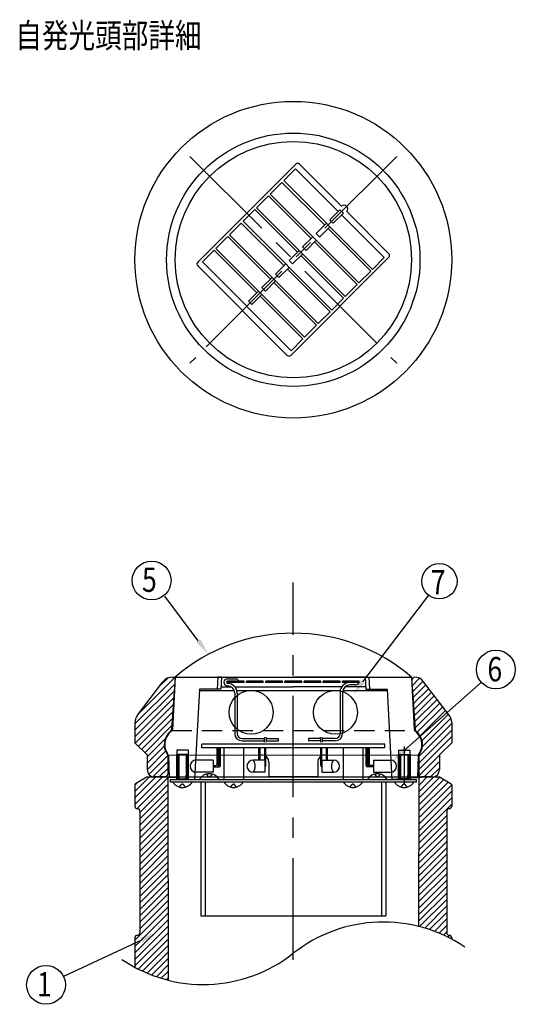
# Model space of a CAD drawing. Extents: x 140 to 3667, y 32 to 2432.
# Drawn here: x 2903 to 3513, y 986 to 2198 of the extents above; entities that cross this region are included whole.
import ezdxf
from ezdxf.enums import TextEntityAlignment as Align

# ---------------------------------------------------------------- set-up
doc = ezdxf.new("R2010")
doc.units = 0
doc.header["$LTSCALE"] = 100
for name, pattern in [('CENTER', [2, 1.25, -0.25, 0.25, -0.25]), ('DIVIDE2', [0.625, 0.25, -0.125, 0, -0.125, 0, -0.125]), ('HIDDEN', [0.375, 0.25, -0.125]), ('PHANTOM', [2.5, 1.25, -0.25, 0.25, -0.25, 0.25, -0.25])]:
    doc.linetypes.add(name, pattern=pattern)
doc.layers.get('0').update_dxf_attribs({"linetype": 'DIVIDE2'})
for name, color, linetype in [('CENTER', 3, 'CENTER'), ('HASEN', 7, 'HIDDEN'), ('HATCH', 2, 'CONTINUOUS'), ('KASOU', 2, 'PHANTOM'), ('MOJI', 6, 'CONTINUOUS'), ('MOJI2', 1, 'CONTINUOUS'), ('SJC', 1, 'CONTINUOUS'), ('SJC2', 7, 'CONTINUOUS'), ('SUNPOU', 4, 'CONTINUOUS')]:
    doc.layers.add(name, color=color, linetype=linetype)
doc.styles.add('EXT08', font='ROMANS', dxfattribs={"width": 0.8, "bigfont": 'EXTFONT'})

# ---------------------------------------------------------------- blocks, each defined once
blk = doc.blocks.new('*X12')
at = {"color": 0}
for p, q in [((185.77, 36.25), (186.51, 36.99)), ((185.77, 36.92), (185.83, 36.99)), ((186.28, 36.09), (187.18, 36.99)), ((186.95, 36.09), (187.85, 36.99)), ((187.63, 36.09), (188.53, 36.99)), ((188.3, 36.09), (189.2, 36.99)), ((188.97, 36.09), (189.87, 36.99)), ((189.65, 36.09), (190.55, 36.99)), ((190.32, 36.09), (191.22, 36.99)), ((190.99, 36.09), (191.89, 36.99)), ((191.67, 36.09), (192.57, 36.99)), ((192.34, 36.09), (193.24, 36.99)), ((193.02, 36.09), (193.92, 36.99)), ((193.69, 36.09), (194.59, 36.99)), ((194.36, 36.09), (195.26, 36.99)), ((195.04, 36.09), (195.77, 36.82)), ((185.77, 32.2), (186.65, 33.09)), ((185.77, 32.88), (185.97, 33.09)), ((186.42, 32.19), (187.32, 33.09)), ((187.09, 32.19), (187.99, 33.09)), ((187.77, 32.19), (188.67, 33.09)), ((188.44, 32.19), (189.34, 33.09)), ((189.12, 32.19), (190.02, 33.09)), ((189.79, 32.19), (190.69, 33.09)), ((190.46, 32.19), (191.36, 33.09)), ((191.14, 32.19), (192.04, 33.09)), ((191.81, 32.19), (192.71, 33.09)), ((192.48, 32.19), (193.38, 33.09)), ((193.16, 32.19), (194.06, 33.09)), ((193.83, 32.19), (194.73, 33.09)), ((194.5, 32.19), (195.4, 33.09)), ((195.18, 32.19), (195.77, 32.78)), ((195.71, 36.09), (195.77, 36.14))]:
    blk.add_line(p, q, dxfattribs=at)
blk = doc.blocks.new('*X11')
at = {"color": 0}
for p, q in [((224.93, 473.01), (225.43, 473.51)), ((224.93, 471.88), (225.43, 472.38)), ((224.93, 470.76), (225.43, 471.26)), ((224.93, 469.64), (225.43, 470.14)), ((224.93, 468.52), (225.43, 469.02)), ((224.93, 467.39), (225.43, 467.89)), ((224.93, 465.15), (225.43, 465.65)), ((224.93, 464.03), (225.43, 464.53)), ((224.93, 462.9), (225.43, 463.4)), ((224.93, 461.78), (225.43, 462.28)), ((224.93, 460.66), (225.43, 461.16)), ((224.93, 459.54), (225.43, 460.04)), ((224.93, 457.29), (225.43, 457.79)), ((224.93, 456.17), (225.43, 456.67)), ((224.93, 455.05), (225.43, 455.55)), ((224.93, 453.92), (225.43, 454.42)), ((224.93, 452.8), (225.43, 453.3)), ((224.93, 451.68), (225.43, 452.18)), ((224.93, 449.43), (225.43, 449.93)), ((224.93, 448.31), (225.43, 448.81)), ((224.93, 447.19), (225.43, 447.69)), ((224.93, 446.07), (225.43, 446.57)), ((224.93, 444.94), (225.43, 445.44)), ((224.93, 443.82), (225.43, 444.32)), ((224.93, 441.58), (225.43, 442.08)), ((224.93, 440.45), (225.43, 440.95)), ((224.93, 439.33), (225.43, 439.83)), ((224.93, 438.21), (225.43, 438.71)), ((224.93, 437.09), (225.43, 437.59)), ((224.93, 435.96), (225.43, 436.46)), ((224.93, 433.72), (225.43, 434.22)), ((224.93, 432.6), (225.43, 433.1)), ((224.93, 431.47), (225.43, 431.97)), ((224.93, 430.35), (225.43, 430.85)), ((224.93, 429.23), (225.43, 429.73)), ((224.93, 428.11), (225.43, 428.61)), ((224.93, 425.86), (225.43, 426.36)), ((224.93, 424.74), (225.43, 425.24)), ((224.93, 423.62), (225.43, 424.12)), ((224.93, 422.49), (225.43, 422.99)), ((224.93, 421.37), (225.43, 421.87)), ((224.93, 420.25), (225.43, 420.75))]:
    blk.add_line(p, q, dxfattribs=at)
blk = doc.blocks.new('*X31')
at = {"color": 0}
for p, q in [((3385.7, 1385.7), (3388.9, 1389)), ((3386.2, 1378.3), (3395.3, 1387.4)), ((3386.7, 1370.8), (3399.8, 1383.9)), ((3387.2, 1363.4), (3403.3, 1379.4)), ((3387.7, 1355.9), (3406.7, 1374.9)), ((3388.2, 1348.5), (3410.2, 1370.4)), ((3388.7, 1341), (3413.6, 1365.9)), ((3389.3, 1333.6), (3417.1, 1361.4)), ((3389.8, 1326.1), (3420.5, 1356.9)), ((3392.5, 1320.9), (3424, 1352.4)), ((3396.1, 1316.6), (3427.4, 1347.9)), ((3398.5, 1311), (3430.9, 1343.4)), ((3398.9, 1303.5), (3433.9, 1338.5)), ((3394.5, 1291.1), (3435, 1331.6)), ((3394.5, 1283.1), (3435, 1323.6)), ((3394.5, 1275.2), (3435, 1315.7)), ((3394.8, 1267.6), (3420, 1292.7)), ((3401.2, 1266), (3420, 1284.8)), ((3409.1, 1266), (3420, 1276.8))]:
    blk.add_line(p, q, dxfattribs=at)
blk = doc.blocks.new('*X32')
at = {"color": 0}
for p, q in [((3049.4, 1343.7), (3094.5, 1388.8)), ((3075.3, 1377.6), (3085.4, 1387.7)), ((3045, 1331.4), (3093.9, 1380.3)), ((3045, 1323.4), (3093.3, 1371.7)), ((3045, 1315.5), (3092.7, 1363.2)), ((3045.2, 1307.7), (3092.1, 1354.7)), ((3049.2, 1303.8), (3091.6, 1346.1)), ((3053.2, 1299.8), (3091, 1337.6)), ((3057.1, 1295.8), (3090.4, 1329.1)), ((3060, 1290.7), (3082.1, 1312.8)), ((3060, 1282.7), (3081, 1303.7)), ((3060, 1274.8), (3082.7, 1297.5)), ((3062.2, 1269), (3085.5, 1292.3)), ((3067.2, 1266.1), (3085.5, 1284.4)), ((3075, 1266), (3085.5, 1276.4)), ((3083, 1266), (3085.4, 1268.4))]:
    blk.add_line(p, q, dxfattribs=at)
blk = doc.blocks.new('*X33')
at = {"color": 0}
for p, q in [((3045, 1232.2), (3078.8, 1266)), ((3045, 1240.1), (3070.8, 1266)), ((3045, 1248.1), (3062.9, 1266)), ((3047.7, 1227), (3085.5, 1264.7)), ((3394.4, 1247.5), (3412.9, 1266)), ((3394.4, 1239.6), (3420.5, 1265.6)), ((3394.4, 1231.6), (3425.5, 1262.7)), ((3394.5, 1255.5), (3404.9, 1266)), ((3394.5, 1263.5), (3397, 1266)), ((3045, 1256), (3047.3, 1258.4)), ((3051, 1222.3), (3085.5, 1256.8)), ((3051, 1214.3), (3085.5, 1248.8)), ((3394.4, 1223.6), (3430.5, 1259.7)), ((3394.4, 1215.7), (3435, 1256.2)), ((3051, 1206.4), (3085.5, 1240.9)), ((3394.4, 1207.7), (3435, 1248.3)), ((3394.4, 1199.7), (3435, 1240.3)), ((3051, 1198.4), (3085.5, 1233)), ((3051, 1190.4), (3085.6, 1225)), ((3394.3, 1191.8), (3435, 1232.4)), ((3051, 1182.5), (3085.6, 1217.1)), ((3394.3, 1183.8), (3429, 1218.4)), ((3051, 1174.5), (3085.6, 1209.1)), ((3051, 1166.6), (3085.6, 1201.2)), ((3394.3, 1175.8), (3429, 1210.5)), ((3394.3, 1167.8), (3429, 1202.5)), ((3051, 1158.6), (3085.6, 1193.3)), ((3394.3, 1159.9), (3429, 1194.6)), ((3051, 1150.7), (3085.6, 1185.3)), ((3051, 1142.7), (3085.6, 1177.4)), ((3394.3, 1151.9), (3429, 1186.6)), ((3394.3, 1143.9), (3429, 1178.7)), ((3051, 1134.8), (3085.7, 1169.4)), ((3394.2, 1136), (3429, 1170.7)), ((3051, 1126.8), (3085.7, 1161.5)), ((3051, 1118.9), (3085.7, 1153.6)), ((3394.2, 1128), (3429, 1162.7)), ((3394.2, 1120), (3429, 1154.8)), ((3051, 1110.9), (3085.7, 1145.6)), ((3394.2, 1112.1), (3429, 1146.8)), ((3051, 1102.9), (3085.7, 1137.7)), ((3051, 1095), (3085.7, 1129.7)), ((3394.2, 1104.1), (3429, 1138.9)), ((3394.2, 1096.1), (3429, 1130.9)), ((3051, 1087), (3085.7, 1121.8)), ((3394.2, 1088.2), (3429, 1123)), ((3045, 1065.1), (3085.8, 1105.9)), ((3051, 1079.1), (3085.7, 1113.8)), ((3395.5, 1081.6), (3429, 1115)), ((3401.8, 1079.9), (3429, 1107.1)), ((3045, 1057.2), (3085.8, 1098)), ((3407.8, 1077.9), (3429, 1099.1)), ((3045, 1049.2), (3085.8, 1090)), ((3045, 1041.3), (3085.8, 1082.1)), ((3413.7, 1075.8), (3429, 1091.1)), ((3419.4, 1073.6), (3429, 1083.2)), ((3045, 1033.3), (3085.8, 1074.1)), ((3424.9, 1071.2), (3429, 1075.2)), ((3430.3, 1068.6), (3432.6, 1070.9)), ((3049, 1029.4), (3085.8, 1066.2)), ((3054.4, 1026.8), (3085.8, 1058.3)), ((3059.9, 1024.3), (3085.9, 1050.3)), ((3065.6, 1022.1), (3085.9, 1042.4)), ((3071.4, 1019.9), (3085.9, 1034.4)), ((3077.4, 1018), (3085.9, 1026.5)), ((3083.6, 1016.3), (3085.9, 1018.6))]:
    blk.add_line(p, q, dxfattribs=at)
blk = doc.blocks.new('*U34')
at = {"layer": 'MOJI'}
blk.add_lwpolyline([(3377, 1299), (3471.5, 1382.4)], dxfattribs=at)
blk.add_solid([(3379.2, 1296.5), (3362, 1285.8), (3374.8, 1301.5)], dxfattribs=at)
blk = doc.blocks.new('*U35')
at = {"layer": 'MOJI'}
blk.add_lwpolyline([(3325.7, 1383.2), (3406.7, 1489.6)], dxfattribs=at)
blk.add_solid([(3328.3, 1381.2), (3313.6, 1367.3), (3323, 1385.2)], dxfattribs=at)
blk = doc.blocks.new('*U36')
at = {"layer": 'MOJI'}
blk.add_lwpolyline([(3052.9, 1065.1), (2957.1, 1020.1)], dxfattribs=at)
blk.add_solid([(3051.5, 1068.1), (3071, 1073.6), (3054.3, 1062.1)], dxfattribs=at)
blk = doc.blocks.new('*U37')
at = {"layer": 'MOJI'}
blk.add_lwpolyline([(3122.9, 1433.7), (3081.8, 1488.7)], dxfattribs=at)
blk.add_solid([(3125.6, 1435.7), (3134.9, 1417.7), (3120.3, 1431.7)], dxfattribs=at)

msp = doc.modelspace()

# ---------------------------------------------------------------- linework, layer by layer
at = {"layer": 'CENTER'}
for p, q in [((3367.259, 2030.112), (3112.7, 1775.554)), ((3112.7, 2030.112), (3367.259, 1775.554)), ((3132.853, 1795.706), (3154.066, 1816.919)), ((3239.979, 1040.829), (3239.979, 1505.2)), ((3239.979, 1040.829), (3239.979, 1505.2)), ((3239.979, 1040.829), (3239.979, 1505.2))]:
    msp.add_line(p, q, dxfattribs=at)
at = {"layer": 'HASEN'}
for p, q in [((3091.392, 1388.966), (3388.567, 1388.966)), ((3089.979, 1322.966), (3389.979, 1322.966))]:
    msp.add_line(p, q, dxfattribs=at)
at = {"layer": 'MOJI'}
for centre, radius in [((3065.516, 1507.774), 23.925), ((3419.858, 1506.929), 21.75), ((3489.418, 1398.211), 23.925), ((2935.496, 1009.883), 23.925)]:
    msp.add_circle(centre, radius, dxfattribs=at)
at = {"layer": 'MOJI2'}
for radius in [195, 145.5]:
    msp.add_circle((3239.979, 1902.833), radius, dxfattribs=at)
at = {"layer": 'SJC'}
for p, q in [((3122.246, 1899.651), (3243.161, 2020.566)), ((3299.376, 1968.594), (3247.404, 2020.566)), ((3357.713, 1910.257), (3305.74, 1962.23)), ((3236.797, 1785.099), (3357.713, 1906.015)), ((3232.555, 1785.099), (3122.246, 1895.408)), ((3048.064, 1342), (3079.477, 1383.078)), ((3094.479, 1388.966), (3090.074, 1324.358)), ((3385.479, 1388.966), (3389.883, 1324.374)), ((3431.895, 1342), (3400.482, 1383.078)), ((3044.979, 1332.888), (3044.979, 1307.966)), ((3434.979, 1332.888), (3434.979, 1307.966)), ((3059.979, 1292.966), (3044.979, 1307.966)), ((3419.979, 1292.966), (3434.979, 1307.966)), ((3059.979, 1292.966), (3059.979, 1274.966)), ((3085.333, 1292.882), (3394.479, 1292.966)), ((3085.479, 1291.955), (3085.479, 1268.966)), ((3394.479, 1291.94), (3394.479, 1268.966)), ((3419.979, 1292.966), (3419.979, 1274.966)), ((3209.979, 1283.966), (3209.979, 1265.966)), ((3269.979, 1283.966), (3269.979, 1265.966)), ((3059.979, 1265.966), (3045.708, 1257.403)), ((3059.979, 1265.966), (3419.979, 1265.966)), ((3082.479, 1265.966), (3068.979, 1265.966)), ((3085.479, 1265.966), (3085.924, 1015.66)), ((3269.979, 1265.966), (3209.979, 1265.966)), ((3269.979, 1265.966), (3209.979, 1265.966)), ((3394.479, 1265.966), (3394.152, 1081.938)), ((3410.979, 1265.966), (3397.479, 1265.966)), ((3419.979, 1265.966), (3434.251, 1257.403)), ((3044.979, 1256.117), (3044.979, 1229.966)), ((3125.979, 1259.966), (3125.979, 1094.966)), ((3125.979, 1259.966), (3125.979, 1094.966)), ((3131.379, 1259.966), (3131.379, 1094.966)), ((3348.579, 1259.966), (3348.579, 1094.966)), ((3353.979, 1259.966), (3353.979, 1094.966)), ((3434.979, 1256.117), (3434.979, 1229.966)), ((3047.979, 1226.966), (3047.979, 1226.966)), ((3431.979, 1226.966), (3431.979, 1226.966)), ((3050.979, 1223.966), (3050.979, 1073.966)), ((3428.979, 1223.966), (3428.979, 1073.966)), ((3125.979, 1094.966), (3353.979, 1094.966)), ((3044.979, 1067.966), (3044.979, 1031.429)), ((3047.979, 1070.966), (3047.979, 1070.966)), ((3431.979, 1070.966), (3431.979, 1070.966)), ((3434.979, 1067.966), (3434.979, 1066.198))]:
    msp.add_line(p, q, dxfattribs=at)
msp.add_circle((3239.979, 1902.833), 145.5, dxfattribs=at)
for centre, radius, start, end in [((3245.283, 2018.445), 3, 45, 135), ((3355.591, 1908.136), 3, 315, 45), ((3124.367, 1897.529), 3, 135, 225), ((3234.676, 1787.221), 3, 225, 315), ((3091.392, 1373.966), 15, 90, 142.594643), ((3388.567, 1373.966), 15, 37.405357, 90), ((3059.979, 1332.888), 15, 142.594643, 180), ((3419.979, 1332.888), 15, 0, 37.405357), ((3101.658, 1305.877), 20.699, 127.958243, 215.975362), ((3087.081, 1324.562), 3, 307.958243, 356.099506), ((3392.876, 1324.578), 3, 183.900494, 232.512121), ((3378.563, 1305.916), 20.519, 323.543002, 52.512121), ((3082.479, 1291.955), 3, 0, 35.975362), ((3200.979, 1283.966), 9, 0, 90), ((3278.979, 1283.966), 9, 90, 180), ((3397.479, 1291.94), 3, 143.543002, 180), ((3068.979, 1274.966), 9, 180, 270), ((3410.979, 1274.966), 9, 270, 0), ((3082.479, 1268.966), 3, 270, 0), ((3397.479, 1268.966), 3, 180, 270), ((3046.479, 1256.117), 1.5, 120.963757, 180), ((3433.479, 1256.117), 1.5, 0, 59.036243), ((3047.979, 1229.966), 3, 180, 270), ((3047.979, 1223.966), 3, 0, 90), ((3431.979, 1223.966), 3, 90, 180), ((3431.979, 1229.966), 3, 270, 0), ((3047.979, 1067.966), 3, 90, 180), ((3047.979, 1073.966), 3, 270, 0), ((3431.979, 1073.966), 3, 180, 270), ((3431.979, 1067.966), 3, 0, 90)]:
    msp.add_arc(centre, radius, start, end, dxfattribs=at)
at = {"layer": 'SJC2'}
for p, q in [((3228.153, 2000.254), (3242.726, 2014.828)), ((3242.726, 2014.828), (3295.229, 1962.325)), ((3211.458, 1983.56), (3226.032, 1998.133)), ((3226.032, 1998.133), (3278.534, 1945.63)), ((3228.153, 2000.254), (3337.401, 1891.006)), ((3194.763, 1966.865), (3209.337, 1981.438)), ((3209.337, 1981.438), (3261.84, 1928.936)), ((3211.458, 1983.56), (3320.706, 1874.312)), ((3178.069, 1950.17), (3192.642, 1964.743)), ((3192.642, 1964.743), (3245.145, 1912.241)), ((3194.763, 1966.865), (3304.011, 1857.617)), ((3284.891, 1951.987), (3297.35, 1964.446)), ((3297.35, 1964.446), (3301.593, 1960.204)), ((3289.134, 1947.744), (3301.593, 1960.204)), ((3299.472, 1958.083), (3351.974, 1905.58)), ((3161.374, 1933.475), (3175.947, 1948.049)), ((3175.947, 1948.049), (3228.45, 1895.546)), ((3178.069, 1950.17), (3287.317, 1840.922)), ((3268.196, 1935.292), (3280.656, 1947.752)), ((3272.439, 1931.05), (3284.898, 1943.509)), ((3282.777, 1941.388), (3335.28, 1888.885)), ((3284.891, 1951.987), (3289.134, 1947.744)), ((3144.679, 1916.78), (3159.252, 1931.354)), ((3159.252, 1931.354), (3211.755, 1878.851)), ((3161.374, 1933.475), (3270.622, 1824.227)), ((3251.501, 1918.597), (3263.961, 1931.057)), ((3268.196, 1934.939), (3272.439, 1930.697)), ((3144.679, 1916.78), (3253.927, 1807.532)), ((3251.501, 1918.597), (3255.744, 1914.355)), ((3255.744, 1914.355), (3268.203, 1926.814)), ((3266.082, 1924.693), (3318.585, 1872.19)), ((3127.984, 1900.086), (3142.558, 1914.659)), ((3142.558, 1914.659), (3195.06, 1862.156)), ((3234.807, 1901.903), (3247.266, 1914.362)), ((3239.049, 1897.66), (3251.509, 1910.119)), ((3249.387, 1907.998), (3301.89, 1855.495)), ((3337.401, 1891.006), (3351.974, 1905.58)), ((3127.984, 1900.086), (3237.232, 1790.838)), ((3218.112, 1885.208), (3230.571, 1897.667)), ((3222.354, 1880.965), (3234.814, 1893.425)), ((3234.807, 1901.903), (3239.049, 1897.66)), ((3201.417, 1868.513), (3213.876, 1880.973)), ((3218.112, 1885.208), (3222.354, 1880.965)), ((3232.693, 1891.303), (3285.195, 1838.801)), ((3320.706, 1874.312), (3335.28, 1888.885)), ((3201.417, 1868.513), (3205.66, 1864.27)), ((3205.66, 1864.27), (3218.119, 1876.73)), ((3215.998, 1874.609), (3268.5, 1822.106)), ((3304.011, 1857.617), (3318.585, 1872.19)), ((3184.722, 1851.818), (3197.182, 1864.278)), ((3188.965, 1847.576), (3201.424, 1860.035)), ((3199.303, 1857.914), (3251.806, 1805.411)), ((3287.317, 1840.922), (3301.89, 1855.495)), ((3184.722, 1851.818), (3188.965, 1847.576)), ((3270.622, 1824.227), (3285.195, 1838.801)), ((3253.927, 1807.532), (3268.5, 1822.106)), ((3237.232, 1790.838), (3251.806, 1805.411)), ((3094.479, 1388.966), (3091.098, 1324.447)), ((3094.479, 1388.966), (3091.098, 1324.447)), ((3094.479, 1388.966), (3091.098, 1324.447)), ((3094.479, 1388.966), (3385.479, 1388.966)), ((3146.979, 1388.966), (3146.193, 1373.966)), ((3151.479, 1388.966), (3146.979, 1388.966)), ((3151.479, 1388.966), (3150.693, 1373.966)), ((3151.479, 1388.966), (3239.979, 1388.966)), ((3158.81, 1383.719), (3158.81, 1382.219)), ((3158.844, 1386.716), (3169.571, 1386.716)), ((3179.454, 1383.716), (3158.844, 1383.716)), ((3179.454, 1382.216), (3158.844, 1382.216)), ((3172.259, 1384.016), (3172.259, 1383.716)), ((3179.454, 1382.216), (3179.454, 1383.716)), ((3203.064, 1383.716), (3182.454, 1383.716)), ((3182.454, 1382.216), (3182.454, 1383.716)), ((3203.064, 1382.216), (3182.454, 1382.216)), ((3203.064, 1382.216), (3203.064, 1383.716)), ((3226.674, 1383.716), (3206.064, 1383.716)), ((3206.064, 1382.216), (3206.064, 1383.716)), ((3226.674, 1382.216), (3206.064, 1382.216)), ((3226.674, 1382.216), (3226.674, 1383.716)), ((3229.674, 1382.216), (3229.674, 1383.716)), ((3250.284, 1383.716), (3229.674, 1383.716)), ((3250.284, 1382.216), (3229.674, 1382.216)), ((3328.479, 1388.966), (3239.979, 1388.966)), ((3250.284, 1382.216), (3250.284, 1383.716)), ((3253.284, 1382.216), (3253.284, 1383.716)), ((3273.894, 1383.716), (3253.284, 1383.716)), ((3273.894, 1382.216), (3253.284, 1382.216)), ((3273.894, 1382.216), (3273.894, 1383.716)), ((3276.894, 1382.216), (3276.894, 1383.716)), ((3297.504, 1383.716), (3276.894, 1383.716)), ((3297.504, 1382.216), (3276.894, 1382.216)), ((3297.504, 1382.216), (3297.504, 1383.716)), ((3300.504, 1382.216), (3300.504, 1383.716)), ((3321.114, 1383.716), (3300.504, 1383.716)), ((3321.114, 1382.216), (3300.504, 1382.216)), ((3321.114, 1382.216), (3321.114, 1383.716)), ((3328.479, 1388.966), (3332.979, 1388.966)), ((3328.479, 1388.966), (3329.265, 1373.966)), ((3332.979, 1388.966), (3333.765, 1373.966)), ((3385.479, 1388.966), (3388.861, 1324.447)), ((3385.479, 1388.966), (3388.861, 1324.447)), ((3385.479, 1388.966), (3388.861, 1324.447)), ((3124.297, 1373.966), (3118.479, 1262.966)), ((3124.218, 1372.466), (3167.217, 1372.466)), ((3150.693, 1373.966), (3124.297, 1373.966)), ((3150.85, 1376.966), (3163.334, 1376.966)), ((3167.964, 1376.966), (3239.979, 1376.966)), ((3170.382, 1372.466), (3297.848, 1372.466)), ((3299.714, 1376.966), (3239.979, 1376.966)), ((3297.635, 1370.216), (3297.635, 1319.394)), ((3300.635, 1370.216), (3300.635, 1319.394)), ((3300.921, 1372.466), (3355.741, 1372.466)), ((3329.108, 1376.966), (3303.682, 1376.966)), ((3315.918, 1379.216), (3309.635, 1379.216)), ((3329.265, 1373.966), (3355.662, 1373.966)), ((3355.662, 1373.966), (3361.479, 1262.966)), ((3167.844, 1369.166), (3167.844, 1319.397)), ((3170.844, 1369.166), (3170.844, 1319.397)), ((3176.844, 1313.397), (3204.057, 1313.397)), ((3176.844, 1310.397), (3204.657, 1310.397)), ((3206.375, 1313.397), (3221.402, 1313.397)), ((3206.375, 1313.397), (3216.437, 1313.397)), ((3206.975, 1310.397), (3221.402, 1310.397)), ((3206.975, 1310.397), (3217.037, 1310.397)), ((3221.402, 1313.397), (3221.402, 1310.397)), ((3258.557, 1313.397), (3258.557, 1310.397)), ((3273.584, 1313.394), (3258.557, 1313.394)), ((3273.584, 1313.394), (3258.557, 1313.394)), ((3272.984, 1310.394), (3258.557, 1310.397)), ((3277.233, 1310.394), (3275.302, 1310.394)), ((3291.635, 1310.394), (3275.302, 1310.394)), ((3277.833, 1313.394), (3275.902, 1313.394)), ((3291.635, 1313.394), (3275.902, 1313.394)), ((3096.579, 1298.966), (3096.579, 1293.566)), ((3110.379, 1298.966), (3096.579, 1298.966)), ((3110.379, 1298.966), (3110.379, 1293.566)), ((3352.479, 1306.466), (3127.479, 1306.466)), ((3127.479, 1301.666), (3127.479, 1306.466)), ((3352.479, 1301.666), (3127.479, 1301.666)), ((3154.479, 1301.666), (3154.479, 1262.966)), ((3178.479, 1301.666), (3178.479, 1262.966)), ((3267.461, 1301.666), (3265.961, 1301.666)), ((3270.365, 1301.666), (3268.865, 1301.666)), ((3301.479, 1301.666), (3301.479, 1262.966)), ((3325.479, 1301.666), (3325.479, 1262.966)), ((3352.479, 1301.666), (3352.479, 1306.466)), ((3369.579, 1298.966), (3369.579, 1293.566)), ((3369.579, 1298.966), (3383.379, 1298.966)), ((3376.479, 1303.466), (3376.479, 1258.466)), ((3383.379, 1298.966), (3383.379, 1293.566)), ((3086.275, 1291.971), (3086.979, 1265.066)), ((3096.279, 1293.566), (3096.279, 1263.566)), ((3110.679, 1293.566), (3096.279, 1293.566)), ((3098.979, 1293.566), (3098.979, 1263.566)), ((3107.979, 1293.566), (3107.979, 1263.566)), ((3110.679, 1293.566), (3110.679, 1263.566)), ((3369.279, 1293.566), (3369.279, 1263.566)), ((3369.279, 1293.566), (3383.679, 1293.566)), ((3371.979, 1293.566), (3371.979, 1263.566)), ((3380.979, 1293.566), (3380.979, 1263.566)), ((3383.679, 1293.566), (3383.679, 1263.566)), ((3393.684, 1291.971), (3392.979, 1265.066)), ((3096.279, 1265.066), (3086.979, 1265.066)), ((3088.479, 1262.966), (3391.479, 1262.966)), ((3088.479, 1262.966), (3088.479, 1259.966)), ((3096.279, 1263.566), (3107.979, 1263.566)), ((3098.979, 1263.566), (3098.979, 1268.066)), ((3098.979, 1263.566), (3098.979, 1265.666)), ((3107.979, 1263.566), (3107.979, 1268.066)), ((3107.979, 1263.566), (3110.679, 1263.566)), ((3110.379, 1263.566), (3110.379, 1262.966)), ((3110.379, 1263.566), (3110.379, 1262.966)), ((3124.479, 1262.966), (3148.479, 1262.966)), ((3132.768, 1269.446), (3135.315, 1266.308)), ((3140.191, 1269.446), (3137.644, 1266.308)), ((3339.768, 1269.446), (3342.315, 1266.308)), ((3347.191, 1269.446), (3344.644, 1266.308)), ((3369.579, 1262.966), (3361.479, 1262.966)), ((3371.979, 1263.566), (3369.279, 1263.566)), ((3369.579, 1263.566), (3369.579, 1262.966)), ((3369.579, 1263.566), (3369.579, 1262.966)), ((3371.979, 1263.566), (3371.979, 1268.066)), ((3383.679, 1263.566), (3371.979, 1263.566)), ((3380.979, 1263.566), (3380.979, 1268.066)), ((3380.979, 1263.566), (3380.979, 1265.666)), ((3383.679, 1265.066), (3392.979, 1265.066)), ((3391.479, 1259.966), (3391.479, 1262.966)), ((3088.479, 1259.966), (3391.479, 1259.966)), ((3099.768, 1253.486), (3102.315, 1256.624)), ((3107.191, 1253.486), (3104.644, 1256.624)), ((3162.768, 1253.486), (3165.315, 1256.624)), ((3170.191, 1253.486), (3167.644, 1256.624)), ((3309.768, 1253.486), (3312.315, 1256.624)), ((3317.191, 1253.486), (3314.644, 1256.624)), ((3372.768, 1253.486), (3375.315, 1256.624)), ((3380.191, 1253.486), (3377.644, 1256.624))]:
    msp.add_line(p, q, dxfattribs=at)
msp.add_circle((3239.979, 1902.833), 156, dxfattribs=at)
for centre, radius, start, end in [((3302.558, 1965.412), 4.5, 45, 135), ((3302.558, 1965.412), 4.5, 315, 45), ((3239.979, 1219.945), 223.021, 90, 130.723207), ((3239.979, 1219.945), 223.021, 49.276793, 90), ((3158.844, 1382.441), 4.275, 90, 270), ((3158.844, 1382.441), 1.275, 90, 270), ((3169.559, 1384.016), 2.7, 0, 90), ((3309.635, 1370.216), 12, 90, 180), ((3315.918, 1385.216), 6, 270, 330), ((3158.844, 1369.166), 12, 0, 90), ((3158.844, 1369.166), 9, 0, 90), ((3309.635, 1370.216), 9, 90, 180), ((3101.86, 1305.862), 20.249, 126.281935, 180), ((3101.86, 1305.862), 20.249, 126.281935, 216.931952), ((3088.102, 1324.604), 3, 306.281935, 357), ((3088.102, 1324.604), 3, 306.281935, 357), ((3088.102, 1324.604), 3, 306.281935, 357), ((3391.856, 1324.604), 3, 183, 233.718065), ((3391.856, 1324.604), 3, 183, 233.718065), ((3391.856, 1324.604), 3, 183, 233.718065), ((3378.099, 1305.862), 20.249, 323.068048, 53.718065), ((3378.099, 1305.862), 20.249, 0, 53.718065), ((3176.844, 1319.397), 9, 180, 270), ((3176.844, 1319.397), 6, 180, 270), ((3207.957, 1313.397), 3.9, 157.380135, 202.619865), ((3200.757, 1310.397), 3.9, 337.380135, 22.619865), ((3210.275, 1313.397), 3.9, 157.380135, 202.619865), ((3203.075, 1310.397), 3.9, 337.380135, 22.619865), ((3276.884, 1310.397), 3.9, 157.380135, 202.619865), ((3269.684, 1313.397), 3.9, 337.380135, 22.619865), ((3279.202, 1310.397), 3.9, 157.380135, 202.619865), ((3272.002, 1313.397), 3.9, 337.380135, 22.619865), ((3291.635, 1319.394), 9, 270, 0), ((3291.635, 1319.394), 6, 270, 0), ((3083.276, 1291.893), 3, 1.5, 36.931952), ((3396.683, 1291.893), 3, 143.068048, 178.5), ((3136.479, 1256.142), 13.805, 29.625219, 150.374781), ((3136.479, 1267.253), 1.5, 219.062294, 320.937706), ((3343.479, 1256.142), 13.805, 29.625219, 150.374781), ((3343.479, 1267.253), 1.5, 219.062294, 320.937706), ((3103.479, 1266.79), 13.805, 209.625219, 330.374781), ((3103.479, 1255.679), 1.5, 39.062294, 140.937706), ((3166.479, 1266.79), 13.805, 209.625219, 330.374781), ((3166.479, 1255.679), 1.5, 39.062294, 140.937706), ((3313.479, 1266.79), 13.805, 209.625219, 330.374781), ((3313.479, 1255.679), 1.5, 39.062294, 140.937706), ((3376.479, 1266.79), 13.805, 209.625219, 330.374781), ((3350.758, 908.556), 178.729, 55.799816, 128.302582), ((3129.2, 1189.071), 178.729, 235.799816, 308.302582)]:
    msp.add_arc(centre, radius, start, end, dxfattribs=at)
at = {"layer": 'SUNPOU'}
for p, q in [((3146.028, 1281.416), (3146.028, 1301.666)), ((3147.528, 1279.916), (3147.528, 1301.666)), ((3148.932, 1281.416), (3148.932, 1301.666)), ((3150.432, 1279.916), (3150.432, 1301.666)), ((3197.708, 1286.666), (3197.708, 1301.666)), ((3199.208, 1286.666), (3199.208, 1301.666)), ((3204.743, 1286.666), (3204.743, 1301.666)), ((3206.243, 1279.916), (3206.243, 1301.666)), ((3273.715, 1279.916), (3273.715, 1301.666)), ((3275.215, 1286.666), (3275.215, 1301.666)), ((3280.751, 1286.666), (3280.751, 1301.666)), ((3282.251, 1286.666), (3282.251, 1301.666)), ((3329.526, 1279.916), (3329.526, 1301.666)), ((3331.026, 1281.416), (3331.026, 1301.666)), ((3332.431, 1279.916), (3332.431, 1301.666)), ((3333.931, 1281.416), (3333.931, 1301.666)), ((3141.251, 1286.666), (3120.365, 1286.666)), ((3141.251, 1286.666), (3141.251, 1271.666)), ((3204.816, 1286.666), (3190.424, 1286.666)), ((3204.816, 1286.666), (3204.816, 1271.666)), ((3275.143, 1286.666), (3275.143, 1271.666)), ((3275.143, 1286.666), (3289.534, 1286.666)), ((3338.708, 1286.666), (3338.708, 1271.666)), ((3338.708, 1286.666), (3359.594, 1286.666)), ((3141.229, 1279.916), (3144.528, 1279.916)), ((3141.229, 1278.416), (3148.932, 1278.416)), ((3338.73, 1278.416), (3331.026, 1278.416)), ((3338.73, 1279.916), (3335.431, 1279.916)), ((3141.251, 1271.666), (3120.365, 1271.666)), ((3204.816, 1271.666), (3190.424, 1271.666)), ((3275.143, 1271.666), (3289.534, 1271.666)), ((3338.708, 1271.666), (3359.594, 1271.666))]:
    msp.add_line(p, q, dxfattribs=at)
for centre in [(3188.056, 1345.466), (3291.903, 1345.466)]:
    msp.add_circle(centre, 27, dxfattribs=at)
for centre, radius, start, end in [((3120.365, 1279.166), 7.5, 90, 270), ((3190.424, 1279.166), 7.5, 90, 270), ((3181.084, 1279.166), 11.978, 321.235331, 38.764669), ((3298.874, 1279.166), 11.978, 141.235331, 218.764669), ((3289.534, 1279.166), 7.5, 270, 90), ((3359.594, 1279.166), 7.5, 270, 90), ((3144.528, 1281.416), 1.5, 270, 0), ((3146.028, 1279.916), 1.5, 270, 0), ((3147.432, 1281.416), 1.5, 273.659006, 0), ((3148.932, 1279.916), 1.5, 270, 0), ((3204.743, 1279.916), 1.5, 272.776033, 0), ((3275.215, 1279.916), 1.5, 180, 267.223967), ((3331.026, 1279.916), 1.5, 180, 270), ((3332.526, 1281.416), 1.5, 180, 266.340994), ((3333.931, 1279.916), 1.5, 180, 270), ((3335.431, 1281.416), 1.5, 180, 270), ((3376.479, 1255.679), 1.5, 39.062294, 140.937706)]:
    msp.add_arc(centre, radius, start, end, dxfattribs=at)

# ---------------------------------------------------------------- block references
for name in ['*U37', '*U35', '*U34', '*U36']:
    msp.add_blockref(name, (0, 0))
at = {"layer": 'HATCH', "linetype": 'CONTINUOUS'}
for name in ['*X32', '*X31']:
    msp.add_blockref(name, (0, 0), dxfattribs=at)
at = {"layer": 'KASOU', "linetype": 'CONTINUOUS'}
msp.add_blockref('*X33', (0, 0), dxfattribs=at)
at = {"layer": 'SJC2', "yscale": 3, "zscale": 3}
for name, p, xscale, rotation in [('*X11', (4581.184, 707.436), 3, 90), ('*X12', (3207.236, 706.264), 3, 90), ('*X12', (3272.723, 706.264), -3, 270)]:
    msp.add_blockref(name, p, dxfattribs=dict(at, xscale=xscale, rotation=rotation))

# ---------------------------------------------------------------- texts
at = {"layer": 'MOJI', "style": 'EXT08', "width": 0.8}
for s, p in [('%%U自発光頭部詳細', (2897.717, 2163.961)), ('5', (3053.68, 1493.836)), ('7', (3409.222, 1490.614)), ('6', (3479.023, 1383.581))]:
    msp.add_text(s, height=30, dxfattribs=at).set_placement(p)
msp.add_text('1', height=30, dxfattribs=at).set_placement((2933.445, 995.658), align=Align.CENTER)

doc.saveas('drawing.dxf')
